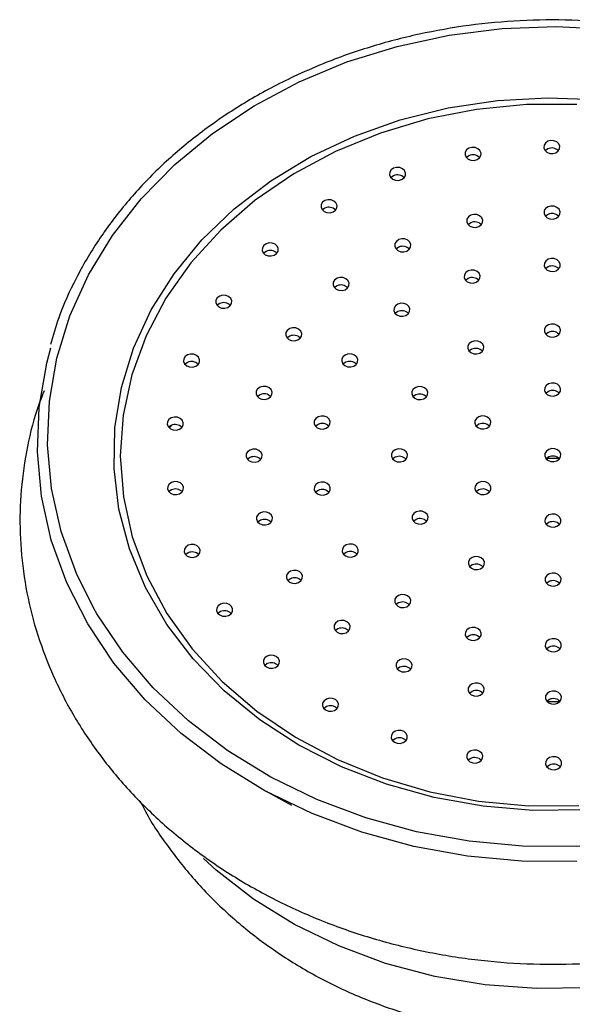
# Model space of a CAD drawing. Units: millimetres. Extents: x 3 to 2496, y 5 to 2495.
# Drawn here: x 992 to 1026, y 2225 to 2286 of the extents above; entities that cross this region are included whole.
import ezdxf

# ---------------------------------------------------------------- set-up
doc = ezdxf.new("R2010")
doc.units = ezdxf.units.MM

msp = doc.modelspace()

# ---------------------------------------------------------------- linework, layer by layer
at = {"color": 8, "linetype": 'Continuous', "lineweight": 25}
msp.add_line((1001.294, 2260.209), (1001.42, 2260.379), dxfattribs=at)
at = {"color": 7, "linetype": 'Continuous', "lineweight": 25}
for p, q in [((1020.169, 2247.059), (1020.406, 2247.137)), ((1024.675, 2243.272), (1025.476, 2243.268)), ((1007.276, 2237.713), (1008.859, 2236.852))]:
    msp.add_line(p, q, dxfattribs=at)
at = {"color": 8, "linetype": 'Continuous', "lineweight": 25, "flags": 128}
for points in [[(1009.324, 2281.657), (1012.29, 2282.889), (1015.4, 2283.858), (1018.619, 2284.552), (1021.911, 2284.965), (1025.238, 2285.092), (1028.563, 2284.93)], [(996.57, 2249.119), (995.528, 2251.213), (994.588, 2253.808), (993.992, 2256.469), (993.748, 2259.167), (993.858, 2261.871), (994.322, 2264.55), (995.133, 2267.174), (996.284, 2269.712), (997.76, 2272.137), (999.545, 2274.421), (1001.619, 2276.538), (1003.958, 2278.464), (1006.536, 2280.177), (1009.324, 2281.657)], [(1024.595, 2258.343), (1024.985, 2258.347), (1025.403, 2258.345)], [(1046.716, 2233.597), (1046.68, 2233.562), (1044.468, 2231.688), (1042.012, 2230.028), (1039.342, 2228.601), (1036.492, 2227.426), (1033.498, 2226.517), (1030.398, 2225.886), (1027.231, 2225.541), (1024.035, 2225.487), (1020.853, 2225.723), (1017.722, 2226.247), (1014.684, 2227.053), (1011.776, 2228.129), (1009.035, 2229.464), (1006.495, 2231.039), (1004.188, 2232.835), (1003.404, 2233.547)]]:
    msp.add_lwpolyline(points, dxfattribs=at)
at = {"color": 7, "linetype": 'Continuous', "lineweight": 25, "flags": 128}
for points in [[(1026.909, 2236.554), (1023.804, 2236.524), (1020.715, 2236.782), (1017.682, 2237.324), (1014.745, 2238.143), (1011.942, 2239.229), (1009.31, 2240.567), (1006.883, 2242.14), (1004.692, 2243.928), (1002.767, 2245.907), (1001.132, 2248.051), (999.809, 2250.332), (998.814, 2252.722), (998.161, 2255.187), (997.859, 2257.697), (997.911, 2260.219), (998.316, 2262.719), (999.07, 2265.166), (1000.162, 2267.527), (1001.579, 2269.771), (1003.301, 2271.869), (1005.306, 2273.795), (1007.569, 2275.522), (1010.06, 2277.029), (1012.745, 2278.295), (1015.591, 2279.304), (1018.56, 2280.043), (1021.613, 2280.503), (1024.711, 2280.676), (1027.813, 2280.562)], [(1026.529, 2280.255), (1023.414, 2280.249), (1020.321, 2279.95), (1017.292, 2279.36), (1014.368, 2278.49), (1011.588, 2277.349)], [(1020.345, 2276.845), (1020.492, 2276.95), (1020.577, 2277.092), (1020.59, 2277.25), (1020.527, 2277.4), (1020.398, 2277.519), (1020.222, 2277.589), (1020.028, 2277.599), (1019.843, 2277.547), (1019.697, 2277.443), (1019.611, 2277.3), (1019.599, 2277.142), (1019.662, 2276.992), (1019.791, 2276.874), (1019.966, 2276.804), (1020.161, 2276.794), (1020.345, 2276.845)], [(1025.23, 2277.271), (1025.376, 2277.376), (1025.462, 2277.518), (1025.474, 2277.677), (1025.411, 2277.827), (1025.282, 2277.945), (1025.107, 2278.015), (1024.912, 2278.025), (1024.728, 2277.974), (1024.582, 2277.869), (1024.496, 2277.727), (1024.483, 2277.569), (1024.546, 2277.419), (1024.675, 2277.3), (1024.851, 2277.23), (1025.045, 2277.22), (1025.23, 2277.271)], [(1024.728, 2277.507), (1024.582, 2277.402), (1024.57, 2277.389)], [(1011.588, 2277.349), (1008.99, 2275.954), (1006.609, 2274.324), (1004.477, 2272.48), (1002.623, 2270.447), (1001.072, 2268.254), (999.845, 2265.929), (998.959, 2263.504), (998.425, 2261.012), (998.251, 2258.486), (998.44, 2255.961), (998.988, 2253.471), (999.888, 2251.05), (1001.128, 2248.73), (1002.692, 2246.542), (1004.558, 2244.517), (1006.7, 2242.681), (1009.091, 2241.059), (1011.697, 2239.674), (1014.484, 2238.545), (1017.413, 2237.685), (1020.445, 2237.107), (1023.54, 2236.82), (1026.654, 2236.826)], [(1019.843, 2277.081), (1019.697, 2276.976), (1019.685, 2276.963)], [(1015.676, 2275.603), (1015.823, 2275.708), (1015.909, 2275.85), (1015.921, 2276.008), (1015.858, 2276.158), (1015.729, 2276.277), (1015.554, 2276.347), (1015.359, 2276.357), (1015.174, 2276.306), (1015.028, 2276.201), (1014.942, 2276.059), (1014.93, 2275.9), (1014.993, 2275.751), (1015.122, 2275.632), (1015.297, 2275.562), (1015.492, 2275.552), (1015.676, 2275.603)], [(1015.174, 2275.839), (1015.028, 2275.734), (1015.016, 2275.721)], [(1011.428, 2273.6), (1011.574, 2273.705), (1011.66, 2273.847), (1011.672, 2274.005), (1011.609, 2274.155), (1011.48, 2274.274), (1011.305, 2274.344), (1011.11, 2274.354), (1010.926, 2274.303), (1010.779, 2274.198), (1010.693, 2274.056), (1010.681, 2273.897), (1010.744, 2273.748), (1010.873, 2273.629), (1011.048, 2273.559), (1011.243, 2273.549), (1011.428, 2273.6)], [(1025.242, 2273.211), (1025.388, 2273.316), (1025.474, 2273.458), (1025.486, 2273.616), (1025.423, 2273.766), (1025.294, 2273.885), (1025.119, 2273.954), (1024.924, 2273.964), (1024.74, 2273.913), (1024.593, 2273.808), (1024.507, 2273.666), (1024.495, 2273.508), (1024.558, 2273.358), (1024.687, 2273.239), (1024.862, 2273.169), (1025.057, 2273.159), (1025.242, 2273.211)], [(1010.926, 2273.836), (1010.779, 2273.731), (1010.767, 2273.718)], [(1020.455, 2272.69), (1020.601, 2272.794), (1020.687, 2272.937), (1020.7, 2273.095), (1020.636, 2273.245), (1020.507, 2273.364), (1020.332, 2273.433), (1020.138, 2273.443), (1019.953, 2273.392), (1019.807, 2273.287), (1019.721, 2273.145), (1019.708, 2272.987), (1019.772, 2272.837), (1019.901, 2272.718), (1020.076, 2272.648), (1020.27, 2272.638), (1020.455, 2272.69)], [(1024.74, 2273.446), (1024.593, 2273.342), (1024.581, 2273.329)], [(1019.953, 2272.925), (1019.807, 2272.821), (1019.795, 2272.807)], [(1007.784, 2270.923), (1007.931, 2271.028), (1008.017, 2271.17), (1008.029, 2271.329), (1007.966, 2271.478), (1007.837, 2271.597), (1007.662, 2271.667), (1007.467, 2271.677), (1007.282, 2271.626), (1007.136, 2271.521), (1007.05, 2271.379), (1007.038, 2271.221), (1007.101, 2271.071), (1007.23, 2270.952), (1007.405, 2270.882), (1007.6, 2270.872), (1007.784, 2270.923)], [(1015.998, 2271.18), (1016.144, 2271.285), (1016.23, 2271.427), (1016.242, 2271.585), (1016.179, 2271.735), (1016.05, 2271.854), (1015.875, 2271.924), (1015.68, 2271.934), (1015.495, 2271.883), (1015.349, 2271.778), (1015.263, 2271.636), (1015.251, 2271.477), (1015.314, 2271.328), (1015.443, 2271.209), (1015.618, 2271.139), (1015.813, 2271.129), (1015.998, 2271.18)], [(1015.495, 2271.416), (1015.349, 2271.311), (1015.337, 2271.298)], [(1007.282, 2271.159), (1007.136, 2271.054), (1007.124, 2271.041)], [(1025.251, 2269.962), (1025.397, 2270.067), (1025.483, 2270.209), (1025.496, 2270.367), (1025.432, 2270.517), (1025.303, 2270.636), (1025.128, 2270.706), (1024.934, 2270.716), (1024.749, 2270.665), (1024.603, 2270.56), (1024.517, 2270.418), (1024.504, 2270.259), (1024.568, 2270.11), (1024.697, 2269.991), (1024.872, 2269.921), (1025.066, 2269.911), (1025.251, 2269.962)], [(1024.749, 2270.198), (1024.603, 2270.093), (1024.591, 2270.08)], [(1020.294, 2269.243), (1020.44, 2269.347), (1020.526, 2269.49), (1020.538, 2269.648), (1020.475, 2269.798), (1020.346, 2269.917), (1020.171, 2269.986), (1019.976, 2269.996), (1019.792, 2269.945), (1019.645, 2269.84), (1019.56, 2269.698), (1019.547, 2269.54), (1019.61, 2269.39), (1019.739, 2269.271), (1019.915, 2269.201), (1020.109, 2269.191), (1020.294, 2269.243)], [(1012.173, 2268.785), (1012.319, 2268.89), (1012.405, 2269.032), (1012.417, 2269.19), (1012.354, 2269.34), (1012.225, 2269.459), (1012.05, 2269.529), (1011.856, 2269.539), (1011.671, 2269.488), (1011.525, 2269.383), (1011.439, 2269.241), (1011.426, 2269.082), (1011.49, 2268.933), (1011.618, 2268.814), (1011.794, 2268.744), (1011.988, 2268.734), (1012.173, 2268.785)], [(1011.671, 2269.021), (1011.525, 2268.916), (1011.513, 2268.903)], [(1019.792, 2269.478), (1019.645, 2269.373), (1019.634, 2269.36)], [(1004.906, 2267.69), (1005.052, 2267.795), (1005.138, 2267.937), (1005.151, 2268.095), (1005.087, 2268.245), (1004.958, 2268.364), (1004.783, 2268.434), (1004.589, 2268.444), (1004.404, 2268.392), (1004.258, 2268.288), (1004.172, 2268.145), (1004.159, 2267.987), (1004.223, 2267.837), (1004.352, 2267.718), (1004.527, 2267.649), (1004.721, 2267.639), (1004.906, 2267.69)], [(1004.404, 2267.926), (1004.258, 2267.821), (1004.246, 2267.808)], [(1015.939, 2267.189), (1016.085, 2267.294), (1016.171, 2267.436), (1016.183, 2267.595), (1016.12, 2267.744), (1015.991, 2267.863), (1015.816, 2267.933), (1015.621, 2267.943), (1015.437, 2267.892), (1015.29, 2267.787), (1015.204, 2267.645), (1015.192, 2267.487), (1015.255, 2267.337), (1015.384, 2267.218), (1015.559, 2267.148), (1015.754, 2267.138), (1015.939, 2267.189)], [(1015.437, 2267.425), (1015.29, 2267.32), (1015.278, 2267.307)], [(1025.263, 2265.902), (1025.409, 2266.006), (1025.495, 2266.149), (1025.507, 2266.307), (1025.444, 2266.457), (1025.315, 2266.575), (1025.14, 2266.645), (1024.945, 2266.655), (1024.761, 2266.604), (1024.614, 2266.499), (1024.529, 2266.357), (1024.516, 2266.199), (1024.579, 2266.049), (1024.708, 2265.93), (1024.884, 2265.86), (1025.078, 2265.85), (1025.263, 2265.902)], [(1009.242, 2265.668), (1009.388, 2265.773), (1009.474, 2265.915), (1009.487, 2266.073), (1009.423, 2266.223), (1009.294, 2266.342), (1009.119, 2266.412), (1008.925, 2266.422), (1008.74, 2266.37), (1008.594, 2266.266), (1008.508, 2266.123), (1008.495, 2265.965), (1008.559, 2265.815), (1008.687, 2265.696), (1008.863, 2265.627), (1009.057, 2265.617), (1009.242, 2265.668)], [(1024.761, 2266.137), (1024.614, 2266.032), (1024.603, 2266.019)], [(1008.74, 2265.904), (1008.594, 2265.799), (1008.582, 2265.786)], [(1020.516, 2264.859), (1020.662, 2264.964), (1020.748, 2265.106), (1020.76, 2265.264), (1020.697, 2265.414), (1020.568, 2265.533), (1020.393, 2265.602), (1020.198, 2265.612), (1020.014, 2265.561), (1019.867, 2265.456), (1019.782, 2265.314), (1019.769, 2265.156), (1019.832, 2265.006), (1019.961, 2264.887), (1020.136, 2264.818), (1020.331, 2264.808), (1020.516, 2264.859)], [(1026.525, 2233.36), (1023.127, 2233.378), (1019.75, 2233.69), (1016.432, 2234.291), (1013.213, 2235.175), (1010.127, 2236.332), (1007.21, 2237.748), (1004.495, 2239.409), (1002.013, 2241.294), (999.792, 2243.383), (997.857, 2245.652), (996.229, 2248.076), (994.928, 2250.626), (993.968, 2253.273), (993.36, 2255.989), (993.111, 2258.742), (993.224, 2261.501), (993.697, 2264.234), (993.948, 2265.184)], [(1002.918, 2264.041), (1003.065, 2264.146), (1003.151, 2264.288), (1003.163, 2264.446), (1003.1, 2264.596), (1002.971, 2264.715), (1002.796, 2264.785), (1002.601, 2264.795), (1002.416, 2264.744), (1002.27, 2264.639), (1002.184, 2264.497), (1002.172, 2264.339), (1002.235, 2264.189), (1002.364, 2264.07), (1002.539, 2264), (1002.734, 2263.99), (1002.918, 2264.041)], [(1012.711, 2264.05), (1012.857, 2264.155), (1012.943, 2264.297), (1012.955, 2264.455), (1012.892, 2264.605), (1012.763, 2264.724), (1012.588, 2264.794), (1012.393, 2264.804), (1012.209, 2264.753), (1012.062, 2264.648), (1011.976, 2264.506), (1011.964, 2264.348), (1012.027, 2264.198), (1012.156, 2264.079), (1012.331, 2264.009), (1012.526, 2263.999), (1012.711, 2264.05)], [(1020.014, 2265.094), (1019.867, 2264.99), (1019.856, 2264.977)], [(1002.416, 2264.277), (1002.27, 2264.172), (1002.258, 2264.159)], [(1012.209, 2264.286), (1012.062, 2264.181), (1012.051, 2264.168)], [(1025.273, 2262.247), (1025.42, 2262.352), (1025.506, 2262.494), (1025.518, 2262.652), (1025.455, 2262.802), (1025.326, 2262.921), (1025.151, 2262.991), (1024.956, 2263.001), (1024.771, 2262.949), (1024.625, 2262.845), (1024.539, 2262.702), (1024.527, 2262.544), (1024.59, 2262.394), (1024.719, 2262.275), (1024.894, 2262.206), (1025.089, 2262.196), (1025.273, 2262.247)], [(1007.404, 2262.041), (1007.551, 2262.146), (1007.637, 2262.288), (1007.649, 2262.446), (1007.586, 2262.596), (1007.457, 2262.715), (1007.282, 2262.784), (1007.087, 2262.794), (1006.902, 2262.743), (1006.756, 2262.638), (1006.67, 2262.496), (1006.658, 2262.338), (1006.721, 2262.188), (1006.85, 2262.069), (1007.025, 2261.999), (1007.22, 2261.99), (1007.404, 2262.041)], [(1006.902, 2262.276), (1006.756, 2262.172), (1006.744, 2262.159)], [(1017.047, 2262.028), (1017.193, 2262.133), (1017.279, 2262.275), (1017.291, 2262.433), (1017.228, 2262.583), (1017.099, 2262.702), (1016.924, 2262.772), (1016.729, 2262.782), (1016.545, 2262.731), (1016.398, 2262.626), (1016.312, 2262.484), (1016.3, 2262.325), (1016.363, 2262.176), (1016.492, 2262.057), (1016.667, 2261.987), (1016.862, 2261.977), (1017.047, 2262.028)], [(1016.545, 2262.264), (1016.398, 2262.159), (1016.387, 2262.146)], [(1024.771, 2262.483), (1024.625, 2262.378), (1024.613, 2262.365)], [(1001.908, 2260.137), (1002.054, 2260.241), (1002.14, 2260.384), (1002.153, 2260.542), (1002.09, 2260.692), (1001.961, 2260.811), (1001.785, 2260.88), (1001.591, 2260.89), (1001.406, 2260.839), (1001.26, 2260.734), (1001.174, 2260.592), (1001.162, 2260.434), (1001.225, 2260.284), (1001.354, 2260.165), (1001.529, 2260.095), (1001.724, 2260.085), (1001.908, 2260.137)], [(1011, 2260.204), (1011.146, 2260.309), (1011.232, 2260.451), (1011.244, 2260.609), (1011.181, 2260.759), (1011.052, 2260.878), (1010.877, 2260.948), (1010.682, 2260.958), (1010.497, 2260.906), (1010.351, 2260.801), (1010.265, 2260.659), (1010.253, 2260.501), (1010.316, 2260.351), (1010.445, 2260.232), (1010.62, 2260.163), (1010.815, 2260.153), (1011, 2260.204)], [(1010.497, 2260.439), (1010.351, 2260.335), (1010.339, 2260.322)], [(1020.949, 2260.208), (1021.095, 2260.313), (1021.181, 2260.455), (1021.194, 2260.613), (1021.131, 2260.763), (1021.002, 2260.882), (1020.826, 2260.952), (1020.632, 2260.962), (1020.447, 2260.911), (1020.301, 2260.806), (1020.215, 2260.664), (1020.203, 2260.506), (1020.266, 2260.356), (1020.395, 2260.237), (1020.57, 2260.167), (1020.765, 2260.157), (1020.949, 2260.208)], [(1020.447, 2260.444), (1020.301, 2260.339), (1020.289, 2260.326)], [(1001.406, 2260.372), (1001.26, 2260.267), (1001.248, 2260.254)], [(1006.785, 2258.151), (1006.932, 2258.256), (1007.017, 2258.398), (1007.03, 2258.556), (1006.967, 2258.706), (1006.838, 2258.825), (1006.662, 2258.895), (1006.468, 2258.905), (1006.283, 2258.853), (1006.137, 2258.749), (1006.051, 2258.606), (1006.039, 2258.448), (1006.102, 2258.298), (1006.231, 2258.179), (1006.406, 2258.11), (1006.601, 2258.1), (1006.785, 2258.151)], [(1015.785, 2258.168), (1015.931, 2258.273), (1016.017, 2258.415), (1016.03, 2258.573), (1015.967, 2258.723), (1015.838, 2258.842), (1015.662, 2258.912), (1015.468, 2258.922), (1015.283, 2258.87), (1015.137, 2258.766), (1015.051, 2258.623), (1015.039, 2258.465), (1015.102, 2258.315), (1015.231, 2258.197), (1015.406, 2258.127), (1015.601, 2258.117), (1015.785, 2258.168)], [(1025.285, 2258.186), (1025.431, 2258.291), (1025.517, 2258.433), (1025.53, 2258.591), (1025.466, 2258.741), (1025.338, 2258.86), (1025.162, 2258.93), (1024.968, 2258.94), (1024.783, 2258.889), (1024.637, 2258.784), (1024.551, 2258.642), (1024.539, 2258.483), (1024.602, 2258.334), (1024.731, 2258.215), (1024.906, 2258.145), (1025.1, 2258.135), (1025.285, 2258.186)], [(1006.283, 2258.387), (1006.137, 2258.282), (1006.125, 2258.269)], [(1015.283, 2258.404), (1015.137, 2258.299), (1015.125, 2258.286)], [(1024.783, 2258.422), (1024.637, 2258.317), (1024.625, 2258.304)], [(1001.92, 2256.147), (1002.066, 2256.251), (1002.152, 2256.394), (1002.164, 2256.552), (1002.101, 2256.702), (1001.972, 2256.821), (1001.797, 2256.89), (1001.602, 2256.9), (1001.418, 2256.849), (1001.271, 2256.744), (1001.185, 2256.602), (1001.173, 2256.444), (1001.236, 2256.294), (1001.365, 2256.175), (1001.54, 2256.105), (1001.735, 2256.095), (1001.92, 2256.147)], [(1011.011, 2256.114), (1011.158, 2256.219), (1011.244, 2256.361), (1011.256, 2256.519), (1011.193, 2256.669), (1011.064, 2256.788), (1010.889, 2256.858), (1010.694, 2256.868), (1010.509, 2256.816), (1010.363, 2256.712), (1010.277, 2256.569), (1010.265, 2256.411), (1010.328, 2256.261), (1010.457, 2256.143), (1010.632, 2256.073), (1010.827, 2256.063), (1011.011, 2256.114)], [(1020.961, 2256.148), (1021.107, 2256.252), (1021.193, 2256.395), (1021.205, 2256.553), (1021.142, 2256.703), (1021.013, 2256.822), (1020.838, 2256.891), (1020.643, 2256.901), (1020.459, 2256.85), (1020.312, 2256.745), (1020.227, 2256.603), (1020.214, 2256.445), (1020.277, 2256.295), (1020.406, 2256.176), (1020.582, 2256.106), (1020.776, 2256.096), (1020.961, 2256.148)], [(1001.418, 2256.382), (1001.271, 2256.278), (1001.259, 2256.265)], [(1010.509, 2256.35), (1010.363, 2256.245), (1010.351, 2256.232)], [(1020.459, 2256.383), (1020.312, 2256.278), (1020.301, 2256.265)], [(1007.427, 2254.263), (1007.573, 2254.368), (1007.659, 2254.511), (1007.671, 2254.669), (1007.608, 2254.819), (1007.479, 2254.937), (1007.304, 2255.007), (1007.109, 2255.017), (1006.925, 2254.966), (1006.778, 2254.861), (1006.692, 2254.719), (1006.68, 2254.561), (1006.743, 2254.411), (1006.872, 2254.292), (1007.047, 2254.222), (1007.242, 2254.212), (1007.427, 2254.263)], [(1017.069, 2254.313), (1017.215, 2254.418), (1017.301, 2254.56), (1017.314, 2254.718), (1017.25, 2254.868), (1017.121, 2254.987), (1016.946, 2255.057), (1016.752, 2255.067), (1016.567, 2255.015), (1016.421, 2254.91), (1016.335, 2254.768), (1016.322, 2254.61), (1016.386, 2254.46), (1016.515, 2254.341), (1016.69, 2254.272), (1016.884, 2254.262), (1017.069, 2254.313)], [(1006.925, 2254.499), (1006.778, 2254.394), (1006.767, 2254.381)], [(1016.567, 2254.548), (1016.421, 2254.444), (1016.409, 2254.431)], [(1025.297, 2254.125), (1025.443, 2254.23), (1025.529, 2254.373), (1025.541, 2254.531), (1025.478, 2254.681), (1025.349, 2254.799), (1025.174, 2254.869), (1024.979, 2254.879), (1024.795, 2254.828), (1024.648, 2254.723), (1024.563, 2254.581), (1024.55, 2254.423), (1024.613, 2254.273), (1024.742, 2254.154), (1024.918, 2254.084), (1025.112, 2254.074), (1025.297, 2254.125)], [(1024.795, 2254.361), (1024.648, 2254.256), (1024.637, 2254.243)], [(1002.952, 2252.246), (1003.099, 2252.351), (1003.185, 2252.493), (1003.197, 2252.651), (1003.134, 2252.801), (1003.005, 2252.92), (1002.83, 2252.99), (1002.635, 2253), (1002.45, 2252.948), (1002.304, 2252.844), (1002.218, 2252.701), (1002.206, 2252.543), (1002.269, 2252.393), (1002.398, 2252.274), (1002.573, 2252.205), (1002.768, 2252.195), (1002.952, 2252.246)], [(1012.745, 2252.274), (1012.891, 2252.379), (1012.977, 2252.521), (1012.989, 2252.679), (1012.926, 2252.829), (1012.797, 2252.948), (1012.622, 2253.018), (1012.427, 2253.028), (1012.243, 2252.977), (1012.096, 2252.872), (1012.01, 2252.73), (1011.998, 2252.571), (1012.061, 2252.422), (1012.19, 2252.303), (1012.365, 2252.233), (1012.56, 2252.223), (1012.745, 2252.274)], [(1012.243, 2252.51), (1012.096, 2252.405), (1012.085, 2252.392)], [(1002.45, 2252.482), (1002.304, 2252.377), (1002.292, 2252.364)], [(1020.554, 2251.495), (1020.701, 2251.6), (1020.787, 2251.742), (1020.799, 2251.901), (1020.736, 2252.051), (1020.607, 2252.169), (1020.432, 2252.239), (1020.237, 2252.249), (1020.052, 2252.198), (1019.906, 2252.093), (1019.82, 2251.951), (1019.808, 2251.793), (1019.871, 2251.643), (1020, 2251.524), (1020.175, 2251.454), (1020.37, 2251.444), (1020.554, 2251.495)], [(1009.285, 2250.643), (1009.432, 2250.748), (1009.518, 2250.89), (1009.53, 2251.049), (1009.467, 2251.198), (1009.338, 2251.317), (1009.163, 2251.387), (1008.968, 2251.397), (1008.783, 2251.346), (1008.637, 2251.241), (1008.551, 2251.099), (1008.539, 2250.941), (1008.602, 2250.791), (1008.731, 2250.672), (1008.906, 2250.602), (1009.101, 2250.592), (1009.285, 2250.643)], [(1020.052, 2251.731), (1019.906, 2251.626), (1019.894, 2251.613)], [(1008.783, 2250.879), (1008.637, 2250.774), (1008.625, 2250.761)], [(1025.307, 2250.471), (1025.454, 2250.576), (1025.54, 2250.718), (1025.552, 2250.876), (1025.489, 2251.026), (1025.36, 2251.145), (1025.185, 2251.215), (1024.99, 2251.225), (1024.805, 2251.173), (1024.659, 2251.069), (1024.573, 2250.926), (1024.561, 2250.768), (1024.624, 2250.618), (1024.753, 2250.499), (1024.928, 2250.43), (1025.123, 2250.42), (1025.307, 2250.471)], [(1024.805, 2250.706), (1024.659, 2250.602), (1024.647, 2250.589)], [(1015.991, 2249.147), (1016.137, 2249.252), (1016.223, 2249.394), (1016.235, 2249.553), (1016.172, 2249.703), (1016.043, 2249.821), (1015.868, 2249.891), (1015.673, 2249.901), (1015.489, 2249.85), (1015.342, 2249.745), (1015.256, 2249.603), (1015.244, 2249.445), (1015.307, 2249.295), (1015.436, 2249.176), (1015.611, 2249.106), (1015.806, 2249.096), (1015.991, 2249.147)], [(1052.856, 2248.045), (1051.453, 2246.058), (1049.521, 2243.854), (1047.311, 2241.83), (1044.849, 2240.008), (1042.162, 2238.409), (1039.281, 2237.051), (1036.239, 2235.949), (1033.07, 2235.116), (1029.81, 2234.562), (1026.496, 2234.292), (1023.165, 2234.309), (1019.855, 2234.614), (1016.604, 2235.203), (1013.448, 2236.07), (1010.424, 2237.204), (1007.566, 2238.592), (1004.905, 2240.22), (1002.472, 2242.068), (1000.295, 2244.115), (998.398, 2246.339), (996.803, 2248.714), (996.57, 2249.119)], [(1004.961, 2248.605), (1005.107, 2248.71), (1005.193, 2248.852), (1005.206, 2249.01), (1005.143, 2249.16), (1005.014, 2249.279), (1004.838, 2249.348), (1004.644, 2249.358), (1004.459, 2249.307), (1004.313, 2249.202), (1004.227, 2249.06), (1004.215, 2248.902), (1004.278, 2248.752), (1004.407, 2248.633), (1004.582, 2248.563), (1004.777, 2248.553), (1004.961, 2248.605)], [(1004.459, 2248.84), (1004.313, 2248.736), (1004.301, 2248.723)], [(1015.489, 2249.383), (1015.342, 2249.278), (1015.331, 2249.265)], [(1012.234, 2247.537), (1012.381, 2247.642), (1012.467, 2247.784), (1012.479, 2247.942), (1012.416, 2248.092), (1012.287, 2248.211), (1012.112, 2248.281), (1011.917, 2248.291), (1011.732, 2248.24), (1011.586, 2248.135), (1011.5, 2247.993), (1011.488, 2247.835), (1011.551, 2247.685), (1011.68, 2247.566), (1011.855, 2247.496), (1012.05, 2247.486), (1012.234, 2247.537)], [(1011.732, 2247.773), (1011.586, 2247.668), (1011.574, 2247.655)], [(1020.358, 2247.111), (1020.504, 2247.216), (1020.59, 2247.358), (1020.602, 2247.516), (1020.539, 2247.666), (1020.41, 2247.785), (1020.235, 2247.855), (1020.04, 2247.865), (1019.856, 2247.813), (1019.709, 2247.709), (1019.623, 2247.566), (1019.611, 2247.408), (1019.674, 2247.258), (1019.803, 2247.139), (1019.978, 2247.07), (1020.173, 2247.06), (1020.358, 2247.111)], [(1019.856, 2247.347), (1019.709, 2247.242), (1019.698, 2247.229)], [(1025.319, 2246.41), (1025.465, 2246.515), (1025.551, 2246.657), (1025.564, 2246.815), (1025.501, 2246.965), (1025.372, 2247.084), (1025.196, 2247.154), (1025.002, 2247.164), (1024.817, 2247.113), (1024.671, 2247.008), (1024.585, 2246.866), (1024.573, 2246.707), (1024.636, 2246.558), (1024.765, 2246.439), (1024.94, 2246.369), (1025.135, 2246.359), (1025.319, 2246.41)], [(1024.817, 2246.646), (1024.671, 2246.541), (1024.659, 2246.528)], [(1007.858, 2245.382), (1008.005, 2245.487), (1008.09, 2245.629), (1008.103, 2245.788), (1008.04, 2245.937), (1007.911, 2246.056), (1007.735, 2246.126), (1007.541, 2246.136), (1007.356, 2246.085), (1007.21, 2245.98), (1007.124, 2245.838), (1007.112, 2245.68), (1007.175, 2245.53), (1007.304, 2245.411), (1007.479, 2245.341), (1007.674, 2245.331), (1007.858, 2245.382)], [(1016.073, 2245.157), (1016.219, 2245.262), (1016.305, 2245.404), (1016.317, 2245.562), (1016.254, 2245.712), (1016.125, 2245.831), (1015.95, 2245.901), (1015.755, 2245.911), (1015.571, 2245.859), (1015.424, 2245.755), (1015.338, 2245.612), (1015.326, 2245.454), (1015.389, 2245.304), (1015.518, 2245.185), (1015.693, 2245.116), (1015.888, 2245.106), (1016.073, 2245.157)], [(1007.356, 2245.618), (1007.21, 2245.513), (1007.198, 2245.5)], [(1015.571, 2245.393), (1015.424, 2245.288), (1015.413, 2245.275)], [(1020.539, 2243.664), (1020.685, 2243.769), (1020.771, 2243.911), (1020.783, 2244.07), (1020.72, 2244.219), (1020.591, 2244.338), (1020.416, 2244.408), (1020.221, 2244.418), (1020.037, 2244.367), (1019.89, 2244.262), (1019.805, 2244.12), (1019.792, 2243.962), (1019.855, 2243.812), (1019.984, 2243.693), (1020.16, 2243.623), (1020.354, 2243.613), (1020.539, 2243.664)], [(1011.517, 2242.72), (1011.663, 2242.824), (1011.749, 2242.967), (1011.761, 2243.125), (1011.698, 2243.275), (1011.569, 2243.393), (1011.394, 2243.463), (1011.199, 2243.473), (1011.015, 2243.422), (1010.868, 2243.317), (1010.783, 2243.175), (1010.77, 2243.017), (1010.833, 2242.867), (1010.962, 2242.748), (1011.137, 2242.678), (1011.332, 2242.668), (1011.517, 2242.72)], [(1020.037, 2243.9), (1019.89, 2243.795), (1019.879, 2243.782)], [(1025.328, 2243.162), (1025.475, 2243.266), (1025.561, 2243.409), (1025.573, 2243.567), (1025.51, 2243.717), (1025.381, 2243.836), (1025.206, 2243.905), (1025.011, 2243.915), (1024.826, 2243.864), (1024.68, 2243.759), (1024.594, 2243.617), (1024.582, 2243.459), (1024.645, 2243.309), (1024.774, 2243.19), (1024.949, 2243.12), (1025.144, 2243.11), (1025.328, 2243.162)], [(1024.826, 2243.397), (1024.68, 2243.292), (1024.668, 2243.279)], [(1011.015, 2242.955), (1010.868, 2242.85), (1010.857, 2242.837)], [(1015.777, 2240.733), (1015.924, 2240.837), (1016.009, 2240.98), (1016.022, 2241.138), (1015.959, 2241.288), (1015.83, 2241.407), (1015.654, 2241.476), (1015.46, 2241.486), (1015.275, 2241.435), (1015.129, 2241.33), (1015.043, 2241.188), (1015.031, 2241.03), (1015.094, 2240.88), (1015.223, 2240.761), (1015.398, 2240.691), (1015.593, 2240.681), (1015.777, 2240.733)], [(1015.275, 2240.968), (1015.129, 2240.864), (1015.117, 2240.851)], [(1020.453, 2239.509), (1020.599, 2239.613), (1020.685, 2239.756), (1020.698, 2239.914), (1020.635, 2240.064), (1020.506, 2240.183), (1020.33, 2240.252), (1020.136, 2240.262), (1019.951, 2240.211), (1019.805, 2240.106), (1019.719, 2239.964), (1019.707, 2239.806), (1019.77, 2239.656), (1019.899, 2239.537), (1020.074, 2239.467), (1020.269, 2239.457), (1020.453, 2239.509)], [(1019.951, 2239.744), (1019.805, 2239.64), (1019.793, 2239.626)], [(1025.34, 2239.101), (1025.487, 2239.206), (1025.572, 2239.348), (1025.585, 2239.506), (1025.522, 2239.656), (1025.393, 2239.775), (1025.217, 2239.845), (1025.023, 2239.855), (1024.838, 2239.803), (1024.692, 2239.699), (1024.606, 2239.556), (1024.594, 2239.398), (1024.657, 2239.248), (1024.786, 2239.129), (1024.961, 2239.06), (1025.156, 2239.05), (1025.34, 2239.101)], [(1024.838, 2239.337), (1024.692, 2239.232), (1024.68, 2239.219)]]:
    msp.add_lwpolyline(points, dxfattribs=at)
at = {"color": 7, "linetype": 'Continuous', "lineweight": 25}
for centre in [(1024.977, 2276.994), (1020.092, 2276.568), (1015.423, 2275.326), (1011.175, 2273.323), (1024.989, 2272.933), (1020.202, 2272.412), (1015.745, 2270.903), (1007.531, 2270.646), (1024.998, 2269.685), (1011.92, 2268.508), (1020.041, 2268.965), (1004.653, 2267.413), (1015.686, 2266.912), (1008.989, 2265.391), (1025.01, 2265.624), (1020.263, 2264.581), (1002.665, 2263.764), (1012.458, 2263.773), (1007.151, 2261.763), (1016.794, 2261.751), (1025.02, 2261.97), (1001.655, 2259.859), (1010.747, 2259.926), (1020.696, 2259.931), (1006.532, 2257.874), (1015.532, 2257.891), (1025.032, 2257.909), (1001.667, 2255.869), (1010.758, 2255.837), (1020.708, 2255.87), (1007.174, 2253.986), (1016.816, 2254.035), (1025.044, 2253.848), (1002.699, 2251.969), (1012.492, 2251.997), (1020.301, 2251.218), (1009.032, 2250.366), (1025.054, 2250.193), (1004.708, 2248.327), (1015.738, 2248.87), (1011.981, 2247.26), (1020.105, 2246.834), (1025.066, 2246.133), (1007.605, 2245.105), (1015.82, 2244.88), (1020.286, 2243.387), (1025.076, 2242.884), (1011.264, 2242.442), (1015.524, 2240.455), (1020.2, 2239.231), (1025.087, 2238.824)]:
    msp.add_arc(centre, 0.57, 43.86755, 115.89727, dxfattribs=at)
for points, knots in [([(1056.183, 2265.325), (1056.158, 2265.435), (1055.935, 2266.395), (1055.222, 2268.15), (1054.034, 2270.554), (1052.528, 2272.843), (1050.76, 2275.001), (1048.735, 2277.005), (1046.476, 2278.835), (1044.004, 2280.474), (1041.345, 2281.904), (1038.525, 2283.113), (1035.572, 2284.087), (1032.514, 2284.817), (1029.382, 2285.297), (1026.208, 2285.521), (1023.021, 2285.487), (1019.854, 2285.195), (1016.738, 2284.649), (1013.706, 2283.851), (1011.127, 2282.946), (1009.602, 2282.258), (1009.007, 2281.99)], [0, 0, 0, 0, 0.006923, 0.060019, 0.113142, 0.166298, 0.219489, 0.272714, 0.325968, 0.379244, 0.432538, 0.485844, 0.539158, 0.592478, 0.645802, 0.699129, 0.752458, 0.805789, 0.859123, 0.912459, 0.965796, 1, 1, 1, 1]), ([(1009.007, 2281.99), (1008.526, 2281.755), (1007.136, 2281.075), (1004.965, 2279.783), (1002.579, 2278.06), (1000.417, 2276.148), (998.499, 2274.071), (996.841, 2271.849), (995.474, 2269.501), (994.482, 2267.341), (994.081, 2265.944), (993.922, 2265.389)], [0, 0, 0, 0, 0.064581, 0.186836, 0.309121, 0.43138, 0.553597, 0.675758, 0.797846, 0.919849, 1, 1, 1, 1]), ([(993.526, 2262.522), (993.341, 2262.035), (992.829, 2260.691), (992.332, 2258.408), (992.013, 2255.717), (992.027, 2253.015), (992.353, 2250.333), (992.991, 2247.694), (993.934, 2245.122), (995.173, 2242.639), (996.699, 2240.27), (998.496, 2238.035), (1000.549, 2235.956), (1002.84, 2234.053), (1005.346, 2232.345), (1008.043, 2230.85), (1010.904, 2229.581), (1013.903, 2228.551), (1017.01, 2227.77), (1020.194, 2227.246), (1023.426, 2226.983), (1026.674, 2226.985), (1029.908, 2227.25), (1033.097, 2227.778), (1036.21, 2228.564), (1039.217, 2229.601), (1042.089, 2230.881), (1044.798, 2232.391), (1047.316, 2234.119), (1049.619, 2236.046), (1051.681, 2238.156), (1053.483, 2240.426), (1055.005, 2242.833), (1056.234, 2245.352), (1057.156, 2247.956), (1057.766, 2250.619), (1058.058, 2253.313), (1058.037, 2256.015), (1057.683, 2258.692), (1057.185, 2260.877), (1056.696, 2262.129), (1056.539, 2262.531)], [0, 0, 0, 0, 0.014772, 0.040816, 0.066768, 0.092658, 0.118521, 0.144382, 0.170281, 0.196247, 0.222302, 0.248456, 0.274709, 0.30105, 0.327466, 0.353942, 0.380463, 0.407014, 0.433588, 0.460178, 0.486779, 0.513389, 0.540009, 0.566637, 0.593272, 0.619913, 0.646555, 0.673189, 0.699805, 0.726388, 0.752918, 0.779376, 0.805741, 0.832001, 0.858147, 0.884186, 0.910135, 0.936023, 0.961885, 0.987748, 1, 1, 1, 1]), ([(999.484, 2237.103), (999.589, 2236.89), (1000.099, 2235.852), (1001.286, 2234.123), (1003.033, 2231.948), (1005.043, 2229.963), (1007.268, 2228.173), (1009.696, 2226.6), (1012.303, 2225.264), (1015.062, 2224.179), (1017.944, 2223.362), (1020.918, 2222.823), (1023.95, 2222.572), (1027.007, 2222.614), (1030.054, 2222.954), (1033.057, 2223.591), (1035.978, 2224.522), (1038.781, 2225.741), (1041.43, 2227.237), (1043.887, 2228.993), (1046.122, 2230.985), (1048.088, 2233.196), (1049.583, 2235.232), (1050.297, 2236.584), (1050.557, 2237.077)], [0, 0, 0, 0, 0.01174, 0.057242, 0.103024, 0.149159, 0.195697, 0.242659, 0.290038, 0.337801, 0.385902, 0.434292, 0.482928, 0.531775, 0.580804, 0.62998, 0.679263, 0.72859, 0.777878, 0.82702, 0.875901, 0.924415, 0.972479, 1, 1, 1, 1])]:
    msp.add_open_spline(points, degree=3, knots=knots, dxfattribs=at)

doc.saveas('drawing.dxf')
